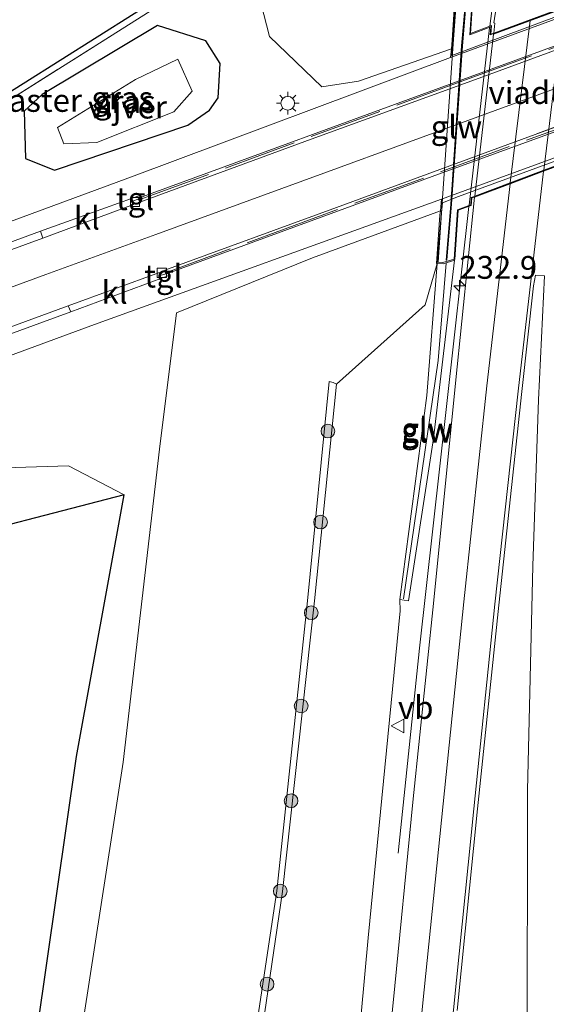
# Model space of a CAD drawing. Units: metres. Extents: x 80000 to 90006, y 387500 to 393751.
# Drawn here: x 80094 to 80152, y 391937 to 392044 of the extents above; entities that cross this region are included whole.
import ezdxf
from ezdxf.enums import TextEntityAlignment as Align

# ---------------------------------------------------------------- set-up
doc = ezdxf.new("R2010")
doc.units = ezdxf.units.M
doc.linetypes.add('IE-TERREINAFSCHEIDING', pattern=[10, 8, -2])
doc.layers.get('0').update_dxf_attribs({"lineweight": 25})
for name, color, linetype, lineweight in [('B-ME-AM-KILOMETR-S-B1', 7, 'Continuous', 18), ('B-ME-BV-GELEIDECONSTRUCTIE-GELEIDERAIL-L-B1', 213, 'BV-GELEIDERAIL', 18), ('B-ME-BV-GELEIDECONSTRUCTIE-GELEIDERAIL-L-B2', 213, 'BV-GELEIDERAIL', 18), ('B-ME-GR-BOOM-S-B1', 93, 'Continuous', 18), ('B-ME-GW-INSTEEKWATERGANG-L-B1', 10, 'Continuous', 25), ('B-ME-GW-KRUINLIJN-L-B1', 93, 'Continuous', 18), ('B-ME-GW-TEENLIJN-L-B1', 93, 'Continuous', 18), ('B-ME-IE-GRASLAND-GV-B6', 93, 'Continuous', 18), ('B-ME-IE-MEUBILAIR_WEGMEUBILAIR-LICHTMAST-S-B1', 8, 'Continuous', 18), ('B-ME-IE-MEUBILAIR_WEGMEUBILAIR-LIJNVERLICHT-L-B1', 8, 'VW-LIJNV', 18), ('B-ME-IE-TERREINAFSCHEIDING-RASTERHEKWERK-L-B1', 8, 'IE-TERREINAFSCHEIDING', 18), ('B-ME-KG-KADASTRAAL-OPNAMEDTMGRENS-L-B1', 10, 'Continuous', 25), ('B-ME-KW-GELUIDSWERING-GV-B6', 8, 'Continuous', 18), ('B-ME-KW-GELUIDSWERING-GV-B7', 8, 'Continuous', 18), ('B-ME-KW-LANDHOOFD-GV-B6', 173, 'Continuous', 18), ('B-ME-KW-SCHERM-L-B1', 8, 'Continuous', 18), ('B-ME-KW-SCHERM-L-B2', 8, 'Continuous', 18), ('B-ME-KW-VIADUCT-GV-B7', 173, 'Continuous', 18), ('B-ME-MW-MUUR-GV-B6', 8, 'IE-TERREINAFSCHEIDING-KUNSTMATIG', 18), ('B-ME-OG-WATER-GV-B6', 153, 'Continuous', 18), ('B-ME-VH-VERH_SOORT-BETON-OVERIG-GV-B6', 8, 'IE-TERREINAFSCHEIDING-NATUURLIJK-HOUTWAL', 18), ('B-ME-VH-VERH_SOORT-BITUMEN-GV-B6', 8, 'IE-TERREINAFSCHEIDING-NATUURLIJK-HOUTWAL', 18), ('B-ME-VH-VERH_SOORT-BITUMEN-GV-B7', 8, 'IE-TERREINAFSCHEIDING-NATUURLIJK-HOUTWAL', 18), ('B-ME-VH-VERH_SOORT-KLINKERS-GV-B6', 8, 'IE-TERREINAFSCHEIDING-NATUURLIJK-HOUTWAL', 18), ('B-ME-VH-VERH_SOORT-TEGELS-GV-B6', 8, 'Continuous', 18), ('B-ME-VV-KOLK-S-B1', 8, 'Continuous', 18), ('B-ME-VW-MARKERING-STREEP-015-L-B1', 7, 'Continuous', 18), ('B-ME-VW-MARKERING-STREEP-015-L-B2', 7, 'Continuous', 18), ('B-ME-VW-MEUBILAIR_WEGMEUBILAIR-VERKEERSBORD-S-B1', 8, 'Continuous', 18)]:
    doc.layers.add(name, color=color, linetype=linetype, lineweight=lineweight)
doc.styles.add('NLCS-ISO', font='NLCS-ISO.TTF')
doc.linetypes.add('BV-GELEIDERAIL', pattern='A,10,-3,[108,NLCS.SHX,S=1,R=0,X=0,Y=0],-3', length=16)
doc.linetypes.add('IE-TERREINAFSCHEIDING-KUNSTMATIG', pattern='A,4,[82,NLCS.SHX,S=0.75,R=90,X=0,Y=0],4,-2', length=10)
doc.linetypes.add('IE-TERREINAFSCHEIDING-NATUURLIJK-HOUTWAL', pattern='A,7,-1.5,[67,NLCS.SHX,S=0.75,R=45,X=0,Y=0],-1.5,7,-1.5,[70,NLCS.SHX,S=0.75,R=0,X=0,Y=0],-1.5', length=20)
doc.linetypes.add('VW-LIJNV', pattern='A,0,-5,[102,NLCS.SHX,S=1,R=0,X=-0.625,Y=0],2.5,-0.5,[69,NLCS.SHX,S=0.5,R=0,X=0,Y=0],-0.5,2.5,[102,NLCS.SHX,S=1,R=180,X=0.625,Y=0],-5', length=16)

# ---------------------------------------------------------------- blocks, each defined once
blk = doc.blocks.new('verkeersbord')
for p, q in [((0, 0.75), (-0.75, -0.625)), ((0.75, -0.625), (0, 0.75)), ((-0.75, -0.625), (0.75, -0.625))]:
    blk.add_line(p, q)
blk = doc.blocks.new('boom')
blk.add_hatch(color=256).paths.add_polyline_path([(-0.75, 0, 1), (0.75, 0, 1)])
blk.add_circle((0, 0), 0.75)
blk = doc.blocks.new('hecto')
for p, q in [((0, 0.625), (-0.625, 0)), ((0, -0.625), (0, 0.625)), ((-0.625, 0), (0.625, 0)), ((0.625, 0), (0, -0.625))]:
    blk.add_line(p, q)
blk = doc.blocks.new('kolk')
blk.add_lwpolyline([(-0.5, -0.5), (0.5, -0.5), (0.5, 0.5), (-0.5, 0.5)], close=True)
blk = doc.blocks.new('lantaarnpaal')
for p, q in [((0, 0.75), (0, 1.25)), ((-0.75, 0), (-1.25, 0)), ((-0.88, 0.88), (-0.53, 0.53)), ((0.53, 0.53), (0.88, 0.88)), ((0.75, 0), (1.25, 0)), ((-0.53, -0.53), (-0.88, -0.88)), ((0, -0.75), (0, -1.25)), ((0.53, -0.53), (0.88, -0.88))]:
    blk.add_line(p, q)
blk.add_circle((0, 0), 0.75)

msp = doc.modelspace()

# ---------------------------------------------------------------- linework, layer by layer
at = {"layer": 'B-ME-BV-GELEIDECONSTRUCTIE-GELEIDERAIL-L-B1'}
for p, q in [((80146.892, 392052.407, 9.432), (80145.754, 392043.737, 9.487)), ((80143.463, 392023.995, 9.747), (80141.012, 392002.076, 10.162)), ((80141.012, 392002.076, 10.162), (80138.046, 391975.598, 10.558)), ((80138.046, 391975.598, 10.558), (80135.738, 391953.141, 9.827))]:
    msp.add_line(p, q, dxfattribs=at)
at = {"layer": 'B-ME-BV-GELEIDECONSTRUCTIE-GELEIDERAIL-L-B2'}
msp.add_line((80145.716, 392043.557, 9.482), (80143.481, 392024.152, 9.745), dxfattribs=at)
at = {"layer": 'B-ME-GW-INSTEEKWATERGANG-L-B1'}
msp.add_polyline3d([(80098.089, 392027.96, 4.975), (80112.684, 392032.92, 5.069), (80115.07, 392034.535, 5.193), (80116.014, 392035.904, 5.281), (80116.233, 392039.664, 5.354), (80114.652, 392042.151, 5.447), (80109.368, 392043.831, 5.496), (80096.719, 392036.282, 5.344), (80094.745, 392034.428, 5.324), (80094.898, 392029.269, 5.168), (80098.089, 392027.96, 4.975)], dxfattribs=at)
at = {"layer": 'B-ME-GW-KRUINLIJN-L-B1'}
for points in [[(80128.948, 392004.509, 13.936), (80138.669, 392013.208, 9.763), (80140.011, 392017.739, 8.695)], [(80118.256, 391841.71, 8.577), (80117.261, 391847.114, 9.371), (80117.799, 391865.459, 11.257), (80117.343, 391887.133, 13.344), (80115.765, 391907.717, 15.217), (80117.417, 391915.738, 15.254), (80122.417, 391949.011, 14.691), (80125.773, 391980.787, 14.199), (80128.18, 392004.806, 13.824), (80128.606, 392004.695, 13.911), (80128.948, 392004.509, 13.936), (80126.565, 391980.769, 14.339), (80123.056, 391948.923, 14.784), (80118.175, 391915.574, 15.331), (80116.854, 391907.512, 15.386), (80118.062, 391886.938, 13.431), (80118.316, 391865.404, 11.329), (80117.759, 391847.121, 9.449), (80118.256, 391841.71, 8.577)]]:
    msp.add_polyline3d(points, dxfattribs=at)
at = {"layer": 'B-ME-GW-TEENLIJN-L-B1'}
for points in [[(80141.555, 392041.276, 4.927), (80131.363, 392037.716, 5.068), (80127.37, 392037.097, 5.118), (80121.621, 392042.633, 5.535), (80119.719, 392050.032, 5.808), (80119.352, 392062.667, 5.887), (80118.33, 392062.717, 5.857)], [(80104.153, 391827.02, 4.409), (80105.127, 391833.149, 4.418), (80107.296, 391841.048, 4.505), (80104.226, 391869.014, 4.513), (80097.533, 391900.1, 4.827), (80096.16, 391905.446, 4.756), (80095.677, 391908.736, 4.842), (80095.847, 391911.595, 4.829), (80100.719, 391931.428, 5.467), (80105.584, 391963.112, 5.39), (80109.576, 391997.393, 5.53), (80111.455, 392012.357, 5.187), (80126.337, 392018.382, 5.254), (80140.341, 392023.529, 5.232)], [(80118.256, 391841.71, 8.577), (80119.27, 391846.453, 8.638), (80122.403, 391864.842, 9.012), (80127.073, 391892.346, 9.352), (80130.118, 391918.77, 9.685), (80132.441, 391943.835, 9.708), (80135.957, 391979.694, 9.671), (80135.921, 391980.921, 9.591)]]:
    msp.add_polyline3d(points, dxfattribs=at)
at = {"layer": 'B-ME-IE-GRASLAND-GV-B6'}
for points in [[(80167.081, 392188.685, 7.521), (80161.14, 392149.648, 7.727), (80155.663, 392108.77, 8.067), (80150.559, 392072.13, 8.459), (80146.198, 392044.133, 8.831), (80146.311, 392044.088, 8.833), (80146.189, 392042.981, 8.838), (80145.87, 392042.881, 8.906), (80145.95, 392043.811, 8.852), (80143.649, 392042.937, 8.805), (80143.964, 392047.892, 8.688), (80143.689, 392047.78, 8.703), (80144.985, 392066.937, 8.207), (80146.216, 392084.784, 8.017), (80147.75, 392088.139, 8.03), (80150.5369, 392103.5702, 7.804), (80150.6496, 392105.0351, 7.848), (80153.335, 392118.444, 7.74), (80156.341, 392135.475, 7.628), (80158.352, 392154.491, 7.403)], [(80074.739, 392024.061, 5.107), (80050.919, 392008.686, 5.035), (80050.519, 392009.304, 5.027), (80074.342, 392024.681, 5.099), (80110.866, 392047.751, 5.408), (80114.189, 392051.07, 5.611), (80115.011, 392070.287, 5.782), (80117.69, 392085.059, 5.738), (80122.516, 392099.197, 6.044), (80129.153, 392133.443, 6.292), (80136.429, 392171.013, 6.446)], [(80138.78, 392170.941, 6.42), (80132.382, 392131.55, 6.371), (80128.611, 392110.752, 6.192), (80131.324, 392107.112, 6.368), (80131.153, 392105.844, 6.356), (80126.702, 392103.474, 6.195), (80124.599, 392095.614, 5.989), (80121.195, 392084.478, 5.728), (80119.259, 392070.202, 5.845), (80118.292, 392064.104, 5.894), (80118.33, 392062.7167, 5.857), (80118.213, 392050.298, 5.705), (80114.142, 392049.98, 5.59), (80111.333, 392047.176, 5.416), (80074.739, 392024.061, 5.107)], [(80119.352, 392062.667, 5.887), (80119.719, 392050.032, 5.808), (80121.621, 392042.633, 5.535), (80127.37, 392037.097, 5.118), (80131.363, 392037.716, 5.068), (80141.555, 392041.276, 4.927), (80141.466, 392040.31, 5.215), (80106.512, 392027.247, 5.152), (80076.605, 392016.211, 5.162), (80050.833, 392006.849, 5.08), (80039.574, 392002.196, 5.033), (80032.247, 391998.485, 4.985), (80019.238, 391990.057, 4.964), (80013.865, 391985.864, 4.892), (80014.115, 391988.261, 5.047), (80033.967, 392001.098, 4.983), (80050.919, 392008.686, 5.035), (80074.739, 392024.061, 5.107), (80111.333, 392047.176, 5.416), (80114.142, 392049.98, 5.59), (80118.213, 392050.298, 5.705), (80118.33, 392062.717, 5.857), (80119.352, 392062.667, 5.887)], [(80142.002, 392047.892, 8.483), (80141.641, 392042.216, 5.079), (80141.555, 392041.276, 4.927), (80131.363, 392037.716, 5.068), (80127.37, 392037.097, 5.118), (80121.621, 392042.633, 5.535), (80119.719, 392050.032, 5.808)], [(80096.719, 392036.282, 5.344), (80094.745, 392034.428, 5.324), (80094.898, 392029.269, 5.168), (80098.089, 392027.96, 4.975), (80112.684, 392032.92, 5.069), (80115.07, 392034.535, 5.193), (80116.014, 392035.904, 5.281), (80116.233, 392039.664, 5.354), (80114.652, 392042.151, 5.447), (80109.368, 392043.831, 5.496), (80096.719, 392036.282, 5.344)], [(80114.652, 392042.151, 5.447), (80116.233, 392039.664, 5.354), (80116.014, 392035.904, 5.281), (80115.07, 392034.535, 5.193), (80112.684, 392032.92, 5.069), (80098.089, 392027.96, 4.975), (80094.898, 392029.269, 5.168), (80094.745, 392034.428, 5.324), (80096.719, 392036.282, 5.344), (80109.368, 392043.831, 5.496), (80114.652, 392042.151, 5.447)], [(80106.95, 392037.923, 3.795), (80098.406, 392032.634, 3.773), (80099.084, 392030.853, 3.809), (80102.729, 392031.012, 3.873), (80111.15, 392034.351, 3.96), (80113.152, 392036.646, 3.999), (80111.572, 392040.127, 3.985), (80106.95, 392037.923, 3.795)], [(80096.182, 391933.69, 5.485), (80100.49, 391963.713, 5.106), (80105.707, 391992.412, 5.462), (80099.625, 391995.557, 5.534), (80079.703, 391994.942, 5.461), (80058.925, 391988.859, 5.433), (80058.278, 391990.3, 5.408), (80057.502, 391993.35, 5.212), (80059.139, 391995.115, 5.191), (80075.166, 392001.014, 5.214), (80102.449, 392011.069, 5.215), (80140.46, 392024.806, 5.283), (80140.341, 392023.529, 5.232)], [(80130.118, 391918.77, 9.685), (80132.441, 391943.835, 9.708), (80135.957, 391979.694, 9.671), (80135.921, 391980.921, 9.591), (80136.856, 391980.773, 9.59), (80139.596, 391998.586, 9.052), (80141.897, 392018.123, 9.001), (80141.918, 392018.193, 8.902), (80142.297, 392023.574, 8.983), (80143.711, 392024.085, 8.965), (80143.775, 392024.929, 9.128), (80144.088, 392025.028, 9.092), (80141.998, 392004.632, 9.385)], [(80140.341, 392023.529, 5.232), (80126.337, 392018.382, 5.254), (80111.455, 392012.357, 5.187), (80109.576, 391997.393, 5.53), (80105.584, 391963.112, 5.39), (80100.719, 391931.428, 5.467)], [(80100.719, 391931.428, 5.467), (80105.584, 391963.112, 5.39), (80109.576, 391997.393, 5.53), (80111.455, 392012.357, 5.187), (80126.337, 392018.382, 5.254), (80140.341, 392023.529, 5.232), (80140.294, 392023.03, 5.21), (80139.911, 392017.746, 8.695), (80140.011, 392017.739, 8.695)], [(80138.856, 392003.272, 9.141), (80135.921, 391980.921, 9.591), (80135.957, 391979.694, 9.671), (80132.441, 391943.835, 9.708), (80130.118, 391918.77, 9.685), (80127.073, 391892.346, 9.352), (80122.403, 391864.842, 9.012), (80119.27, 391846.453, 8.638), (80118.256, 391841.71, 8.577), (80117.759, 391847.121, 9.449), (80118.316, 391865.404, 11.329), (80118.062, 391886.938, 13.431), (80116.854, 391907.512, 15.386), (80118.175, 391915.574, 15.331), (80123.056, 391948.923, 14.784), (80126.565, 391980.769, 14.339), (80128.948, 392004.509, 13.936), (80138.669, 392013.208, 9.763), (80140.011, 392017.739, 8.695), (80138.856, 392003.272, 9.141)], [(80140.011, 392017.739, 8.695), (80138.669, 392013.208, 9.763), (80128.948, 392004.509, 13.936), (80128.606, 392004.695, 13.911), (80128.18, 392004.806, 13.824), (80125.773, 391980.787, 14.199), (80122.417, 391949.011, 14.691), (80117.417, 391915.738, 15.254)], [(80142.183, 391935.891, 9.97), (80144.398, 391958.005, 9.847), (80146.737, 391980.309, 9.575), (80149.275, 392003.703, 9.229), (80150.536, 392015.282, 9.053), (80150.755, 392016.471, 9.024), (80151.734, 392016.389, 9.021)], [(80151.734, 392016.389, 9.021), (80151.104, 392002.791, 9.207), (80150.471, 391984.608, 9.422), (80149.897, 391960.001, 9.746), (80149.852, 391930.334, 10.2)], [(80099.847, 392012.444, 5.167), (80074.494, 392003.155, 5.178), (80059.398, 391997.658, 5.134), (80059.264, 391998.31, 5.13), (80074.262, 392003.846, 5.169), (80099.557, 392013.092, 4.987), (80099.847, 392012.444, 5.167)], [(80128.606, 392004.695, 13.911), (80128.948, 392004.509, 13.936), (80126.565, 391980.769, 14.339), (80123.056, 391948.923, 14.784), (80118.175, 391915.574, 15.331), (80116.854, 391907.512, 15.386), (80118.062, 391886.938, 13.431), (80118.316, 391865.404, 11.329), (80117.759, 391847.121, 9.449), (80118.256, 391841.71, 8.577), (80117.261, 391847.114, 9.371), (80117.799, 391865.459, 11.257), (80117.343, 391887.133, 13.344), (80115.765, 391907.717, 15.217), (80117.417, 391915.738, 15.254), (80122.417, 391949.011, 14.691), (80125.773, 391980.787, 14.199), (80128.18, 392004.806, 13.824), (80128.606, 392004.695, 13.911)], [(80141.998, 392004.632, 9.385), (80139.612, 391980.865, 9.75), (80137.339, 391958.72, 9.96), (80135.163, 391936.74, 10.035), (80132.503, 391911.067, 9.85)], [(80105.707, 391992.412, 5.462), (80061.202, 391980.862, 5.356), (80058.925, 391988.859, 5.433), (80079.703, 391994.942, 5.461), (80099.625, 391995.557, 5.534), (80105.707, 391992.412, 5.462)]]:
    msp.add_polyline3d(points, dxfattribs=at)
at = {"layer": 'B-ME-IE-MEUBILAIR_WEGMEUBILAIR-LIJNVERLICHT-L-B1'}
msp.add_polyline3d([(80150.986, 392031.987, 7.83), (80159.585, 392035.175, 7.612), (80174.498, 392040.783, 7.237), (80181.933, 392043.216, 7.001)], dxfattribs=at)
at = {"layer": 'B-ME-IE-TERREINAFSCHEIDING-RASTERHEKWERK-L-B1'}
msp.add_line((80074.739, 392024.061, 5.107), (80111.333, 392047.176, 5.416), dxfattribs=at)
for points in [[(80107.418, 392024.755, 5.368), (80142.821, 392037.752, 5.361), (80168.301, 392047.077, 5.181), (80191.819, 392055.676, 5.171), (80211.55, 392062.898, 5.2), (80229.222, 392069.39, 6.32), (80261.593, 392081.223, 6.622), (80297.884, 392094.515, 6.703)], [(80300.796, 392086.524, 6.712), (80270.177, 392075.303, 6.663), (80238.554, 392063.719, 6.424), (80223.002, 392058.052, 6.217), (80207.682, 392052.438, 5.182), (80185.285, 392044.248, 5.192), (80166.676, 392037.438, 5.246), (80147.868, 392030.559, 5.371), (80126.7, 392022.789, 5.368), (80110.335, 392016.774, 5.366)]]:
    msp.add_polyline3d(points, dxfattribs=at)
at = {"layer": 'B-ME-KG-KADASTRAAL-OPNAMEDTMGRENS-L-B1'}
msp.add_polyline3d([(80096.182, 391933.69, 5.485), (80100.49, 391963.713, 5.106), (80105.707, 391992.412, 5.462), (80061.202, 391980.862, 5.356), (80058.126, 391980.514, 5.291), (80019.634, 391977.98, 5.069), (80013.375, 391977.083, 4.91), (80008.284, 391975.095, 4.897), (80009.888, 391978.94, 4.986), (80005.64, 391979.12, 4.926), (80013.865, 391985.864, 4.892), (80014.115, 391988.261, 5.047), (80033.967, 392001.098, 4.983), (80050.919, 392008.686, 5.035), (80050.519, 392009.304, 5.027), (80074.342, 392024.681, 5.099), (80110.866, 392047.751, 5.408), (80114.189, 392051.07, 5.611), (80115.011, 392070.287, 5.782), (80117.69, 392085.059, 5.738), (80122.516, 392099.197, 6.044), (80129.153, 392133.443, 6.292), (80136.429, 392171.013, 6.446)], dxfattribs=at)
at = {"layer": 'B-ME-KW-GELUIDSWERING-GV-B6'}
msp.add_polyline3d([(80139.596, 391998.586, 9.052), (80136.856, 391980.773, 9.59), (80135.921, 391980.921, 9.591), (80138.856, 392003.272, 9.141), (80140.011, 392017.739, 8.695), (80140.649, 392017.728, 8.923), (80141.897, 392018.123, 9.001), (80139.596, 391998.586, 9.052)], dxfattribs=at)
at = {"layer": 'B-ME-KW-GELUIDSWERING-GV-B7'}
msp.add_polyline3d([(80140.985, 392018.112, 9.27), (80141.475, 392024.249, 9.155), (80142.677, 392041.599, 8.933), (80143.168, 392047.312, 8.848), (80143.248, 392047.306, 8.848), (80142.757, 392041.593, 8.933), (80141.555, 392024.245, 9.155), (80141.065, 392018.106, 9.27), (80140.985, 392018.112, 9.27)], dxfattribs=at)
at = {"layer": 'B-ME-KW-LANDHOOFD-GV-B6'}
msp.add_polyline3d([(80156.629, 392029.7, 8.81), (80151.656, 392027.847, 8.881), (80147.975, 392026.476, 8.992), (80144.088, 392025.028, 9.092), (80143.775, 392024.929, 9.128), (80143.711, 392024.085, 8.965), (80142.297, 392023.574, 8.983), (80141.918, 392018.193, 8.902), (80141.897, 392018.123, 9.001), (80140.649, 392017.728, 8.923), (80140.011, 392017.739, 8.695), (80140.422, 392022.965, 8.724), (80140.564, 392024.379, 8.723), (80142.34, 392025.082, 8.255), (80165.263, 392033.493, 7.573)], dxfattribs=at)
at = {"layer": 'B-ME-KW-SCHERM-L-B1'}
msp.add_polyline3d([(80140.997, 392017.777, 10.273), (80140.095, 392007.114, 10.381), (80136.29, 391981.008, 10.782)], dxfattribs=at)
at = {"layer": 'B-ME-KW-SCHERM-L-B2'}
msp.add_polyline3d([(80143.204, 392047.265, 9.849), (80142.717, 392041.596, 9.933), (80141.515, 392024.247, 10.155), (80141.027, 392018.129, 10.27)], dxfattribs=at)
at = {"layer": 'B-ME-KW-VIADUCT-GV-B7'}
msp.add_polyline3d([(80167.727, 392050.914, 8.28), (80166.498, 392033.431, 8.469), (80144.292, 392025.158, 9.086), (80143.732, 392024.965, 9.135), (80143.665, 392024.172, 9.124), (80142.214, 392023.636, 9.185), (80141.853, 392018.22, 9.245), (80140.623, 392017.873, 9.289), (80140.093, 392017.884, 9.146), (80140.515, 392023.847, 9.086), (80141.762, 392041.814, 8.808), (80142.171, 392047.759, 8.765), (80142.682, 392047.74, 8.923), (80142.666, 392047.277, 8.889), (80143.896, 392047.719, 8.871), (80143.564, 392042.822, 8.934), (80145.888, 392043.667, 8.884), (80145.813, 392042.816, 8.902), (80146.204, 392042.94, 8.856), (80166.322, 392050.394, 8.286), (80167.727, 392050.914, 8.28)], dxfattribs=at)
at = {"layer": 'B-ME-MW-MUUR-GV-B6'}
for points in [[(80298.092, 392094.232, 6.098), (80286.473, 392090.06, 5.724), (80275.599, 392086.042, 5.296), (80238.868, 392072.65, 3.925), (80220.117, 392065.727, 3.204), (80201.307, 392058.869, 2.606), (80182.504, 392051.988, 2.55), (80163.755, 392045.117, 3.085), (80145.007, 392038.209, 3.682), (80126.181, 392031.388, 4.294), (80107.42, 392024.469, 4.784), (80107.288, 392024.762, 4.783), (80107.257, 392024.814, 5.179), (80107.27, 392024.913, 5.177), (80142.809, 392037.909, 5.193), (80168.331, 392047.276, 4.893), (80191.958, 392055.935, 4.236), (80211.497, 392063.047, 5.025), (80229.11, 392069.526, 6.115), (80261.638, 392081.412, 6.461), (80297.879, 392094.663, 6.683), (80297.889, 392094.825, 6.692), (80298.092, 392094.232, 6.098)], [(80300.733, 392086.893, 6.095), (80301.005, 392086.298, 6.68), (80300.927, 392086.386, 6.68), (80282.329, 392079.611, 6.566), (80250.679, 392068.002, 6.338), (80223.119, 392057.904, 5.999), (80207.947, 392052.286, 4.987), (80192.268, 392046.637, 4.33), (80166.706, 392037.232, 5.072), (80139.433, 392027.291, 5.231), (80110.328, 392016.604, 5.161), (80110.249, 392016.724, 4.801), (80110.148, 392017.015, 4.796), (80128.961, 392023.892, 4.276), (80147.72, 392030.8, 3.681), (80166.509, 392037.644, 3.083), (80185.279, 392044.488, 2.564), (80204.031, 392051.389, 2.612), (80222.88, 392058.326, 3.201), (80241.615, 392065.177, 3.904), (80278.246, 392078.62, 5.3), (80288.566, 392082.418, 5.654), (80300.733, 392086.893, 6.095)], [(80191.982, 392060.543, 5.11), (80191.898, 392058.787, 4.28), (80191.799, 392058.753, 4.28), (80191.078, 392058.508, 4.262), (80167.563, 392049.922, 4.935), (80142.264, 392040.614, 5.216), (80141.57, 392040.354, 5.215), (80141.466, 392040.31, 5.215), (80141.555, 392041.276, 4.927), (80141.641, 392042.216, 5.079), (80142.002, 392047.892, 8.483), (80142.102, 392047.886, 8.483), (80141.725, 392041.926, 8.118), (80141.588, 392040.523, 8.096), (80166.399, 392049.816, 7.342), (80167.631, 392050.252, 7.652), (80170.112, 392051.217, 7.679), (80171.3, 392051.611, 7.347), (80189.778, 392058.397, 6.782), (80191.782, 392059.14, 7.283), (80191.882, 392060.545, 7.255), (80192.293, 392065.621, 7.51), (80192.393, 392065.613, 7.51), (80191.982, 392060.543, 5.11)], [(80165.263, 392033.493, 7.573), (80142.34, 392025.082, 8.255), (80140.564, 392024.379, 8.723), (80140.422, 392022.965, 8.724), (80140.011, 392017.739, 8.695), (80139.911, 392017.746, 8.695), (80140.294, 392023.03, 5.21), (80140.341, 392023.529, 5.232), (80140.46, 392024.806, 5.283), (80140.564, 392024.844, 5.285), (80141.179, 392025.07, 5.284), (80167.352, 392034.614, 5.088)]]:
    msp.add_polyline3d(points, dxfattribs=at)
at = {"layer": 'B-ME-OG-WATER-GV-B6'}
msp.add_polyline3d([(80113.152, 392036.646, 3.999), (80111.15, 392034.351, 3.96), (80102.729, 392031.012, 3.873), (80099.084, 392030.853, 3.809), (80098.406, 392032.634, 3.773), (80106.95, 392037.923, 3.795), (80111.572, 392040.127, 3.985), (80113.152, 392036.646, 3.999)], dxfattribs=at)
at = {"layer": 'B-ME-VH-VERH_SOORT-BETON-OVERIG-GV-B6'}
for points in [[(80143.964, 392047.892, 8.688), (80143.649, 392042.937, 8.805), (80145.95, 392043.811, 8.852), (80145.87, 392042.881, 8.906), (80146.189, 392042.981, 8.838), (80166.348, 392050.457, 8.285)], [(80166.399, 392049.816, 7.342), (80141.588, 392040.523, 8.096), (80141.725, 392041.926, 8.118), (80142.102, 392047.886, 8.483)], [(80096.798, 392020.521, 4.996), (80077.868, 392013.633, 5.17), (80051.6, 392004.181, 5.113), (80040.68, 391999.774, 5.056), (80034.442, 391996.854, 5.051), (80034.403, 391997.047, 5.078), (80040.508, 392000.204, 5.062), (80051.499, 392004.716, 5.117), (80077.577, 392014.299, 5.202), (80096.532, 392021.292, 5.193), (80096.798, 392020.521, 4.996)]]:
    msp.add_polyline3d(points, dxfattribs=at)
at = {"layer": 'B-ME-VH-VERH_SOORT-BITUMEN-GV-B6'}
for points in [[(80182.559, 392185.692, 7.107), (80176.638, 392147.359, 7.347), (80171.515, 392106.293, 7.708), (80171.799, 392106.215, 7.654), (80169.608, 392084.998, 7.831), (80167.794, 392068.176, 8.094), (80166.462, 392051.543, 8.253), (80166.348, 392050.457, 8.285), (80146.189, 392042.981, 8.838), (80146.311, 392044.088, 8.833), (80146.198, 392044.133, 8.831), (80150.559, 392072.13, 8.459), (80155.663, 392108.77, 8.067), (80161.14, 392149.648, 7.727), (80167.081, 392188.685, 7.521)], [(80076.605, 392016.211, 5.162), (80106.512, 392027.247, 5.152), (80141.466, 392040.31, 5.215), (80141.57, 392040.354, 5.215), (80142.264, 392040.614, 5.216), (80167.563, 392049.922, 4.935), (80191.078, 392058.508, 4.262), (80191.799, 392058.753, 4.28), (80191.898, 392058.787, 4.28), (80201.196, 392061.954, 4.515), (80202.805, 392062.574, 4.599), (80210.279, 392065.251, 5.04), (80228.334, 392071.889, 6.193), (80260.895, 392083.954, 6.498), (80296.913, 392097.334, 6.742)], [(80297.879, 392094.663, 6.683), (80261.638, 392081.412, 6.461), (80229.11, 392069.526, 6.115), (80211.497, 392063.047, 5.025), (80191.958, 392055.935, 4.236), (80168.331, 392047.276, 4.893), (80142.809, 392037.909, 5.193), (80107.27, 392024.913, 5.177), (80107.214, 392025.129, 5.199), (80106.514, 392024.874, 5.173), (80096.532, 392021.292, 5.193), (80077.577, 392014.299, 5.202)], [(80077.868, 392013.633, 5.17), (80096.798, 392020.521, 4.996), (80106.741, 392024.227, 4.794), (80106.602, 392024.565, 5.012), (80107.257, 392024.814, 5.179), (80107.288, 392024.762, 4.783), (80107.42, 392024.469, 4.784), (80126.181, 392031.388, 4.294), (80145.007, 392038.209, 3.682), (80163.755, 392045.117, 3.085), (80182.504, 392051.988, 2.55), (80201.307, 392058.869, 2.606), (80220.117, 392065.727, 3.204), (80238.868, 392072.65, 3.925), (80275.599, 392086.042, 5.296)], [(80147.72, 392030.8, 3.681), (80128.961, 392023.892, 4.276), (80110.148, 392017.015, 4.796), (80110.249, 392016.724, 4.801), (80110.328, 392016.604, 5.161), (80139.433, 392027.291, 5.231), (80166.706, 392037.232, 5.072), (80192.268, 392046.637, 4.33), (80207.947, 392052.286, 4.987), (80223.119, 392057.904, 5.999), (80250.679, 392068.002, 6.338), (80282.329, 392079.611, 6.566)], [(80286.903, 392078.909, 6.625), (80251.604, 392065.965, 6.361), (80223.79, 392055.786, 6.019), (80208.832, 392050.274, 5.018), (80190.724, 392043.131, 4.493), (80190.627, 392043.093, 4.493), (80190.014, 392042.851, 4.474), (80167.352, 392034.614, 5.088), (80141.179, 392025.07, 5.284), (80140.564, 392024.844, 5.285), (80140.46, 392024.806, 5.283), (80102.449, 392011.069, 5.215), (80075.166, 392001.014, 5.214)], [(80278.246, 392078.62, 5.3), (80241.615, 392065.177, 3.904), (80222.88, 392058.326, 3.201), (80204.031, 392051.389, 2.612), (80185.279, 392044.488, 2.564), (80166.509, 392037.644, 3.083), (80147.72, 392030.8, 3.681)], [(80132.503, 391911.067, 9.85), (80135.163, 391936.74, 10.035), (80137.339, 391958.72, 9.96), (80139.612, 391980.865, 9.75), (80141.998, 392004.632, 9.385), (80144.088, 392025.028, 9.092), (80147.975, 392026.476, 8.992), (80151.656, 392027.847, 8.881), (80156.629, 392029.7, 8.81), (80160.259, 392031.053, 8.666), (80163.94, 392032.424, 8.559), (80165.131, 392032.868, 8.503), (80164.828, 392027.301, 8.561)], [(80109.609, 392016.447, 4.969), (80109.559, 392016.754, 4.791), (80099.557, 392013.092, 4.987), (80074.262, 392003.846, 5.169), (80059.264, 391998.31, 5.13), (80059.398, 391997.658, 5.134), (80074.494, 392003.155, 5.178), (80099.847, 392012.444, 5.167), (80109.704, 392016.085, 5.159), (80110.434, 392016.374, 5.17), (80110.3198, 392016.6022, 5.161), (80109.609, 392016.447, 4.969)], [(80149.852, 391930.334, 10.2), (80149.897, 391960.001, 9.746), (80150.471, 391984.608, 9.422), (80151.104, 392002.791, 9.207), (80151.734, 392016.389, 9.021), (80150.755, 392016.471, 9.024), (80150.536, 392015.282, 9.053), (80149.275, 392003.703, 9.229), (80146.737, 391980.309, 9.575), (80144.398, 391958.005, 9.847), (80142.183, 391935.891, 9.97)]]:
    msp.add_polyline3d(points, dxfattribs=at)
at = {"layer": 'B-ME-VH-VERH_SOORT-BITUMEN-GV-B7'}
msp.add_polyline3d([(80165.147, 392032.981, 8.511), (80163.954, 392032.537, 8.553), (80160.256, 392031.159, 8.649), (80156.608, 392029.8, 8.754), (80151.666, 392027.959, 8.881), (80147.995, 392026.591, 8.984), (80144.109, 392025.143, 9.091), (80146.164, 392042.879, 8.875), (80166.339, 392050.347, 8.287), (80165.147, 392032.981, 8.511)], dxfattribs=at)
at = {"layer": 'B-ME-VH-VERH_SOORT-KLINKERS-GV-B6'}
for points in [[(80106.602, 392024.565, 5.012), (80106.741, 392024.227, 4.794), (80096.798, 392020.521, 4.996), (80096.532, 392021.292, 5.193), (80106.514, 392024.874, 5.173), (80106.602, 392024.565, 5.012)], [(80109.609, 392016.447, 4.969), (80109.704, 392016.085, 5.159), (80099.847, 392012.444, 5.167), (80099.557, 392013.092, 4.987), (80109.559, 392016.754, 4.791), (80109.609, 392016.447, 4.969)]]:
    msp.add_polyline3d(points, dxfattribs=at)
at = {"layer": 'B-ME-VH-VERH_SOORT-TEGELS-GV-B6'}
for points in [[(80107.27, 392024.913, 5.177), (80107.257, 392024.814, 5.179), (80106.602, 392024.565, 5.012), (80106.514, 392024.874, 5.173), (80107.214, 392025.129, 5.199), (80107.27, 392024.913, 5.177)], [(80110.434, 392016.374, 5.17), (80109.704, 392016.085, 5.159), (80109.609, 392016.447, 4.969), (80110.3198, 392016.6022, 5.161), (80110.434, 392016.374, 5.17)]]:
    msp.add_polyline3d(points, dxfattribs=at)
at = {"layer": 'B-ME-VW-MARKERING-STREEP-015-L-B1'}
for points in [[(80073.462, 392007.838, 5.28), (80097.122, 392016.525, 5.108), (80109.164, 392020.915, 4.843), (80127.561, 392027.66, 4.342), (80146.35, 392034.521, 3.754), (80165.153, 392041.392, 3.14), (80183.885, 392048.274, 2.626), (80202.654, 392055.138, 2.678), (80221.48, 392062.019, 3.277), (80240.222, 392068.916, 3.973), (80276.908, 392082.339, 5.35), (80287.583, 392086.232, 5.761), (80299.814, 392090.717, 6.217), (80319.77, 392098.026, 6.805)], [(80151.656, 392027.847, 8.881), (80148.881, 392003.759, 9.242), (80146.322, 391980.408, 9.585), (80144.019, 391958.002, 9.856), (80141.795, 391935.949, 9.997), (80139.193, 391910.148, 9.992), (80136.311, 391885.804, 9.81), (80133.059, 391864.188, 9.529), (80128.867, 391842.623, 9.096), (80126.464, 391832.222, 8.824)], [(80147.975, 392026.476, 8.992), (80145.447, 392004.333, 9.299), (80142.922, 391980.688, 9.659), (80140.646, 391958.521, 9.912), (80138.402, 391936.365, 10.011), (80135.817, 391910.706, 9.924), (80132.933, 391886.371, 9.709), (80129.673, 391864.8, 9.402), (80125.514, 391843.388, 8.997), (80124.073, 391837.186, 8.831)]]:
    msp.add_polyline3d(points, dxfattribs=at)
at = {"layer": 'B-ME-VW-MARKERING-STREEP-015-L-B2'}
for p, q in [((80151.666, 392027.959, 8.881), (80153.847, 392045.719, 8.656)), ((80150.17, 392044.371, 8.745), (80147.995, 392026.591, 8.984))]:
    msp.add_line(p, q, dxfattribs=at)

# ---------------------------------------------------------------- block references
at = {"layer": 'B-ME-AM-KILOMETR-S-B1', "rotation": 90}
msp.add_blockref('hecto', (80142.431, 392015.29, 9.22), dxfattribs=at)
at = {"layer": 'B-ME-GR-BOOM-S-B1', "rotation": 90}
for p in [(80128.022, 391999.388, 14.373), (80127.224, 391989.416, 14.548), (80126.201, 391979.467, 14.671), (80125.095, 391969.256, 14.797), (80123.985, 391958.874, 14.945), (80122.807, 391948.974, 15.145), (80121.356, 391938.774, 15.507)]:
    msp.add_blockref('boom', p, dxfattribs=at)
at = {"layer": 'B-ME-IE-MEUBILAIR_WEGMEUBILAIR-LICHTMAST-S-B1', "rotation": 90}
msp.add_blockref('lantaarnpaal', (80123.625, 392035.306, 5.126), dxfattribs=at)
at = {"layer": 'B-ME-VV-KOLK-S-B1', "rotation": 90}
for p in [(80106.901, 392024.491, 4.751), (80109.826, 392016.72, 4.761)]:
    msp.add_blockref('kolk', p, dxfattribs=at)
at = {"layer": 'B-ME-VW-MEUBILAIR_WEGMEUBILAIR-VERKEERSBORD-S-B1', "rotation": 90}
msp.add_blockref('verkeersbord', (80135.701, 391967.065, 9.818), dxfattribs=at)

# ---------------------------------------------------------------- texts
at = {"layer": 'B-ME-AM-KILOMETR-S-B1', "ltscale": 0.2, "style": 'NLCS-ISO'}
msp.add_text('232.9', height=2.5, dxfattribs=at).set_placement((80142.431, 392015.29, 9.22), align=Align.BOTTOM_LEFT)
at = {"layer": 'B-ME-IE-GRASLAND-GV-B6', "ltscale": 0.2, "style": 'NLCS-ISO'}
for p in [(80105.489, 392035.8955), (80105.489, 392035.8955), (80105.779, 392035.49)]:
    msp.add_text('gras', height=2.5, dxfattribs=at).set_placement(p, align=Align.MIDDLE_CENTER)
at = {"layer": 'B-ME-IE-TERREINAFSCHEIDING-RASTERHEKWERK-L-B1', "ltscale": 0.2, "style": 'NLCS-ISO'}
msp.add_text('wildraster', height=2.5, dxfattribs=at).set_placement((80093.036, 392035.6185), align=Align.MIDDLE_CENTER)
at = {"layer": 'B-ME-KW-GELUIDSWERING-GV-B6', "ltscale": 0.2, "style": 'NLCS-ISO'}
msp.add_text('glw', height=2.5, dxfattribs=at).set_placement((80138.8934, 391999.6046), align=Align.MIDDLE_CENTER)
at = {"layer": 'B-ME-KW-GELUIDSWERING-GV-B7', "ltscale": 0.2, "style": 'NLCS-ISO'}
msp.add_text('glw', height=2.5, dxfattribs=at).set_placement((80142.1039, 392032.7101), align=Align.MIDDLE_CENTER)
at = {"layer": 'B-ME-KW-SCHERM-L-B1', "ltscale": 0.2, "style": 'NLCS-ISO'}
msp.add_text('glw', height=2.5, dxfattribs=at).set_placement((80138.8717, 391999.3662), align=Align.MIDDLE_CENTER)
at = {"layer": 'B-ME-KW-SCHERM-L-B2', "ltscale": 0.2, "style": 'NLCS-ISO'}
msp.add_text('glw', height=2.5, dxfattribs=at).set_placement((80142.103, 392032.6981), align=Align.MIDDLE_CENTER)
at = {"layer": 'B-ME-KW-VIADUCT-GV-B7', "ltscale": 0.2, "style": 'NLCS-ISO'}
msp.add_text('viaduct', height=2.5, dxfattribs=at).set_placement((80151.5459, 392036.4776), align=Align.MIDDLE_CENTER)
at = {"layer": 'B-ME-OG-WATER-GV-B6', "ltscale": 0.2, "style": 'NLCS-ISO'}
msp.add_text('vijver', height=2.5, dxfattribs=at).set_placement((80106.0674, 392034.8861), align=Align.MIDDLE_CENTER)
at = {"layer": 'B-ME-VH-VERH_SOORT-KLINKERS-GV-B6', "ltscale": 0.2, "style": 'NLCS-ISO'}
for p in [(80101.6178, 392022.718), (80104.6604, 392014.5938)]:
    msp.add_text('kl', height=2.5, dxfattribs=at).set_placement(p, align=Align.MIDDLE_CENTER)
at = {"layer": 'B-ME-VH-VERH_SOORT-TEGELS-GV-B6', "ltscale": 0.2, "style": 'NLCS-ISO'}
for p in [(80106.8984, 392024.849), (80109.9981, 392016.3669)]:
    msp.add_text('tgl', height=2.5, dxfattribs=at).set_placement(p, align=Align.MIDDLE_CENTER)
at = {"layer": 'B-ME-VW-MEUBILAIR_WEGMEUBILAIR-VERKEERSBORD-S-B1', "ltscale": 0.2, "style": 'NLCS-ISO'}
msp.add_text('vb', height=2.5, dxfattribs=at).set_placement((80135.701, 391967.065, 9.818), align=Align.BOTTOM_LEFT)

doc.saveas('drawing.dxf')
